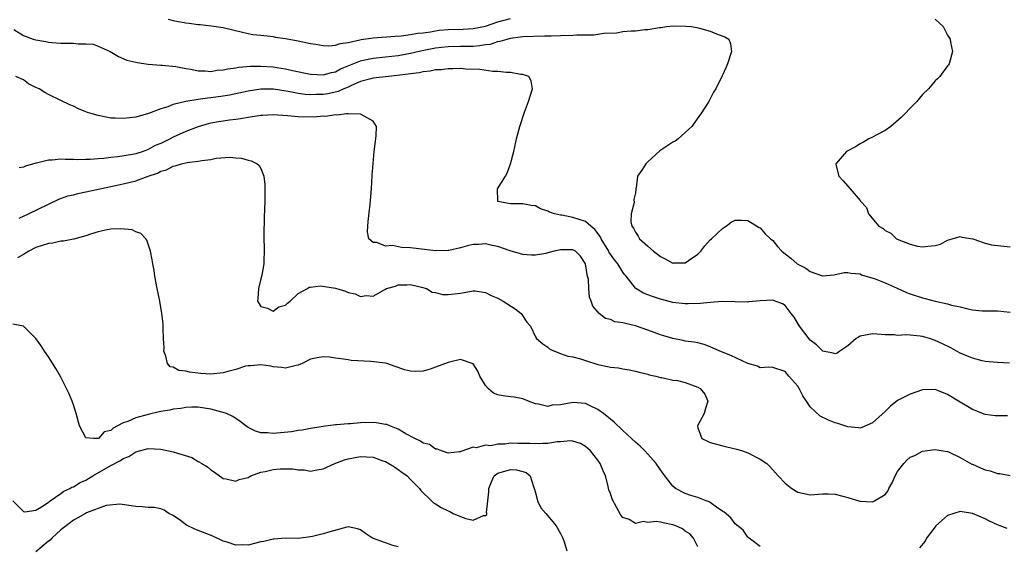
# Model space of a CAD drawing. Units: inches. Extents: x 2589000 to 2592000, y 1515000 to 1518000.
# Drawn here: x 2590824 to 2590982, y 1515926 to 1516010 of the extents above; entities that cross this region are included whole.
import ezdxf

# ---------------------------------------------------------------- set-up
doc = ezdxf.new("R2010")
doc.units = ezdxf.units.IN
doc.header["$MEASUREMENT"] = 0
doc.layers.add('LD25891515_2ft', color=72, linetype='Continuous')

msp = doc.modelspace()

# ---------------------------------------------------------------- linework, layer by layer
at = {"layer": 'LD25891515_2ft'}
for points, elevation in [([(2590848.18, 1516010.18), (2590849, 1516009.95), (2590851, 1516009.58), (2590851.54, 1516009.54), (2590853, 1516009.32), (2590853.31, 1516009.31), (2590855.1, 1516009.1), (2590857, 1516008.82), (2590860.07, 1516008.07), (2590861, 1516007.87), (2590861.73, 1516007.73), (2590863, 1516007.59), (2590864.54, 1516007.46), (2590865, 1516007.39), (2590865.32, 1516007.32), (2590867, 1516007.08), (2590869, 1516006.69), (2590871, 1516006.27), (2590871.85, 1516006.15), (2590873, 1516005.94), (2590873.91, 1516005.91), (2590875, 1516006), (2590875.73, 1516006.27), (2590877, 1516006.45), (2590878.86, 1516006.86), (2590879.08, 1516006.92), (2590881, 1516007.19), (2590884.54, 1516007.46), (2590885.51, 1516007.51), (2590887, 1516007.7), (2590888.09, 1516007.91), (2590889, 1516008), (2590890.17, 1516008.17), (2590891, 1516008.33), (2590891.59, 1516008.41), (2590893, 1516008.53), (2590895.41, 1516008.59), (2590897, 1516008.67), (2590899, 1516009.08), (2590901, 1516009.75), (2590902.01, 1516010.01), (2590903, 1516010.3)], 8354), ([(2590971, 1516010.16), (2590972.28, 1516009), (2590973, 1516007.63), (2590973.39, 1516007), (2590973.48, 1516006.52), (2590973.81, 1516005), (2590973.23, 1516003), (2590973.14, 1516002.86), (2590973, 1516002.72), (2590971.77, 1516001), (2590971.4, 1516000.6), (2590971, 1516000.3), (2590969.94, 1515999), (2590969, 1515998.09), (2590968.49, 1515997.51), (2590968.1, 1515997), (2590967, 1515995.9), (2590966.16, 1515995), (2590965.58, 1515994.42), (2590963.91, 1515993), (2590963, 1515992.34), (2590961.67, 1515991.67), (2590961, 1515991.3), (2590960.39, 1515991), (2590959.55, 1515990.45), (2590959, 1515990.19), (2590958.26, 1515989.74), (2590956.81, 1515989), (2590955.08, 1515987), (2590955.13, 1515986.87), (2590955.58, 1515985), (2590956.27, 1515984.27), (2590957, 1515983.41), (2590957.4, 1515983), (2590959, 1515981.1), (2590959.06, 1515981), (2590960.01, 1515980.01), (2590960.33, 1515979), (2590962.01, 1515977), (2590962.66, 1515976.66), (2590963, 1515976.32), (2590963.9, 1515975.9), (2590964.82, 1515975), (2590965.18, 1515974.82), (2590967, 1515974.13), (2590968.17, 1515973.83), (2590969, 1515973.68), (2590969.81, 1515973.81), (2590971, 1515973.89), (2590971.86, 1515974.14), (2590973, 1515974.75), (2590973.75, 1515975), (2590975, 1515975.37), (2590975.27, 1515975.27), (2590977.04, 1515974.96), (2590979, 1515974.29), (2590980.01, 1515974.01), (2590983, 1515973.7)], 8354), ([(2590823.47, 1516008.54), (2590825, 1516007.57), (2590826.54, 1516007), (2590827, 1516006.85), (2590828.6, 1516006.6), (2590829, 1516006.51), (2590829.54, 1516006.46), (2590831, 1516006.35), (2590832.34, 1516006.34), (2590833, 1516006.31), (2590833.76, 1516006.24), (2590835, 1516006.23), (2590836.15, 1516006.15), (2590837, 1516005.88), (2590838.9, 1516005), (2590840.22, 1516004.22), (2590841.59, 1516003.59), (2590843, 1516003.29), (2590843.22, 1516003.22), (2590845, 1516002.97), (2590847, 1516002.8), (2590847.2, 1516002.8), (2590849.4, 1516002.6), (2590851, 1516002.3), (2590851.81, 1516002.18), (2590853, 1516001.9), (2590854.1, 1516001.9), (2590855, 1516001.8), (2590856.01, 1516001.99), (2590857, 1516002.05), (2590857.76, 1516002.24), (2590859, 1516002.39), (2590859.51, 1516002.49), (2590861.37, 1516002.63), (2590863, 1516002.66), (2590865, 1516002.53), (2590865.59, 1516002.41), (2590867, 1516002.2), (2590868.07, 1516001.93), (2590871, 1516001.37), (2590873, 1516001.28), (2590874.35, 1516001.65), (2590875, 1516001.76), (2590875.8, 1516002.2), (2590879, 1516003.53), (2590879.66, 1516003.66), (2590881, 1516003.95), (2590883, 1516004.14), (2590885, 1516004.37), (2590887, 1516004.72), (2590888.86, 1516005.14), (2590891, 1516005.57), (2590893, 1516005.82), (2590895, 1516005.86), (2590896.14, 1516005.86), (2590897, 1516005.88), (2590898.06, 1516005.94), (2590899, 1516006.1), (2590899.81, 1516006.19), (2590901, 1516006.58), (2590901.37, 1516006.63), (2590902.47, 1516007), (2590903, 1516007.14), (2590905, 1516007.41), (2590908.47, 1516007.53), (2590909.5, 1516007.5), (2590911, 1516007.56), (2590913, 1516007.6), (2590913.65, 1516007.65), (2590916.34, 1516007.66), (2590917.96, 1516007.96), (2590919.99, 1516008.01), (2590921, 1516008.18), (2590922.31, 1516008.31), (2590923, 1516008.31), (2590924.5, 1516008.5), (2590925, 1516008.51), (2590926.86, 1516008.86), (2590927.14, 1516008.86), (2590928, 1516009), (2590929.09, 1516009.09), (2590931.07, 1516009.07), (2590932, 1516009), (2590932.87, 1516008.87), (2590933.27, 1516008.73), (2590935, 1516008.27), (2590936.27, 1516007.73), (2590937.35, 1516007.35), (2590937.97, 1516007), (2590938.21, 1516006.21), (2590938.41, 1516005), (2590937.74, 1516003), (2590937.53, 1516002.47), (2590936.92, 1516001.08), (2590935.87, 1515999), (2590935.54, 1515998.46), (2590934.74, 1515997), (2590933.51, 1515995), (2590933.28, 1515994.72), (2590932.07, 1515993), (2590929.88, 1515991), (2590929.35, 1515990.65), (2590929, 1515990.45), (2590926.94, 1515989.06), (2590925, 1515987.33), (2590924.66, 1515987), (2590924.02, 1515985.98), (2590923.36, 1515985), (2590923.15, 1515983.15), (2590923.1, 1515983), (2590923.07, 1515982.93), (2590923, 1515982.33), (2590922.74, 1515981.26), (2590922.82, 1515980.82), (2590922.31, 1515979), (2590922.29, 1515977.71), (2590922.46, 1515977), (2590922.68, 1515976.68), (2590923, 1515976.07), (2590923.43, 1515975.43), (2590923.67, 1515975), (2590925, 1515973.79), (2590925.92, 1515973), (2590926.54, 1515972.54), (2590927, 1515972.14), (2590927.8, 1515971.8), (2590929, 1515971.1), (2590929.12, 1515971.12), (2590931, 1515971.15), (2590931.53, 1515971.53), (2590933, 1515972.54), (2590933.49, 1515973), (2590934.12, 1515973.88), (2590935, 1515974.82), (2590935.21, 1515975), (2590937, 1515976.7), (2590937.54, 1515977), (2590938.36, 1515977.64), (2590939, 1515977.95), (2590940, 1515978), (2590941, 1515977.93), (2590942.82, 1515976.82), (2590943, 1515976.73), (2590943.81, 1515975.81), (2590944.65, 1515975), (2590945, 1515974.7), (2590945.77, 1515973.77), (2590946.48, 1515973), (2590946.75, 1515972.75), (2590947, 1515972.6), (2590947.89, 1515971.89), (2590948.92, 1515971), (2590949, 1515970.95), (2590950.31, 1515970.31), (2590951, 1515969.76), (2590952.96, 1515969.04), (2590953, 1515969.03), (2590954.76, 1515969.24), (2590956.43, 1515969.57), (2590957, 1515969.61), (2590957.48, 1515969.48), (2590959, 1515969.36), (2590959.24, 1515969.24), (2590961.42, 1515968.58), (2590963, 1515967.92), (2590964.9, 1515967.1), (2590966.41, 1515966.41), (2590967, 1515966.18), (2590969, 1515965.51), (2590969.42, 1515965.42), (2590971, 1515965), (2590973, 1515964.55), (2590973.63, 1515964.37), (2590975, 1515964.07), (2590976.25, 1515963.75), (2590977, 1515963.63), (2590978.56, 1515963.44), (2590979, 1515963.43), (2590979.47, 1515963.47), (2590981, 1515963.43), (2590983, 1515963.22)], 8356), ([(2590982.94, 1515955.06), (2590981, 1515955.17), (2590979, 1515955.35), (2590978.55, 1515955.45), (2590977, 1515955.85), (2590975, 1515956.69), (2590973.5, 1515957.5), (2590972.17, 1515958.17), (2590971, 1515958.71), (2590970.1, 1515959), (2590969, 1515959.31), (2590968.61, 1515959.39), (2590967, 1515959.53), (2590966.39, 1515959.61), (2590965, 1515959.52), (2590964.42, 1515959.58), (2590963, 1515959.61), (2590962.36, 1515959.64), (2590961, 1515959.75), (2590959, 1515959.37), (2590958.76, 1515959.24), (2590958.37, 1515959), (2590957, 1515957.85), (2590955.75, 1515957), (2590955.34, 1515956.66), (2590955, 1515956.54), (2590954.69, 1515956.69), (2590953, 1515957.01), (2590952, 1515958), (2590951, 1515958.77), (2590949.3, 1515961), (2590948.43, 1515962.43), (2590947.96, 1515963), (2590947, 1515964.32), (2590946.58, 1515964.58), (2590945.11, 1515965.11), (2590945, 1515965.14), (2590943, 1515965.05), (2590941.12, 1515964.88), (2590941, 1515964.85), (2590936.96, 1515964.96), (2590935, 1515964.81), (2590933.38, 1515964.62), (2590931.44, 1515964.56), (2590931, 1515964.56), (2590929, 1515964.8), (2590927.25, 1515965.25), (2590927, 1515965.31), (2590925.73, 1515965.73), (2590925, 1515966.03), (2590924.29, 1515966.29), (2590923.07, 1515967), (2590923, 1515967.06), (2590921.52, 1515969), (2590921.28, 1515969.28), (2590921, 1515969.67), (2590920.18, 1515971), (2590919.64, 1515971.64), (2590919, 1515972.52), (2590918.81, 1515972.81), (2590918.73, 1515973), (2590917.54, 1515975), (2590917.37, 1515975.37), (2590916.5, 1515976.5), (2590915.87, 1515977), (2590915, 1515977.74), (2590913, 1515978.42), (2590911.24, 1515978.76), (2590911, 1515978.77), (2590910.03, 1515979), (2590909.26, 1515979.26), (2590909, 1515979.42), (2590907.81, 1515979.81), (2590907, 1515980.26), (2590906.31, 1515980.31), (2590905, 1515980.57), (2590903, 1515980.57), (2590902.66, 1515980.66), (2590901, 1515980.97), (2590900.94, 1515981), (2590900.95, 1515981.05), (2590900.91, 1515983), (2590902.23, 1515985), (2590902.47, 1515985.53), (2590903.02, 1515986.98), (2590903.55, 1515989), (2590903.72, 1515989.72), (2590903.99, 1515991), (2590904.52, 1515993), (2590905.27, 1515995.27), (2590905.91, 1515997), (2590906.54, 1515999), (2590906.31, 1516000.31), (2590905.93, 1516001), (2590905, 1516001.33), (2590904.67, 1516001.33), (2590903, 1516001.66), (2590902.37, 1516001.63), (2590901, 1516001.8), (2590900.2, 1516001.8), (2590898.09, 1516002.09), (2590895.83, 1516002.17), (2590895, 1516002.26), (2590893.78, 1516002.22), (2590893, 1516002.24), (2590891.92, 1516002.08), (2590891, 1516002.04), (2590890.16, 1516001.84), (2590889, 1516001.75), (2590888.4, 1516001.6), (2590887, 1516001.44), (2590886.64, 1516001.36), (2590884.86, 1516001.14), (2590883.48, 1516001), (2590881, 1516000.7), (2590880.62, 1516000.62), (2590879, 1516000.18), (2590877.56, 1515999.56), (2590877, 1515999.29), (2590876.31, 1515999), (2590875.42, 1515998.58), (2590873.77, 1515998.23), (2590873, 1515998.12), (2590871.89, 1515998.11), (2590871, 1515998.07), (2590870.12, 1515998.12), (2590869, 1515998.26), (2590867.42, 1515998.58), (2590865.05, 1515998.95), (2590863, 1515998.96), (2590861, 1515998.66), (2590858, 1515998), (2590857, 1515997.83), (2590855, 1515997.56), (2590854.48, 1515997.52), (2590853, 1515997.32), (2590851, 1515996.98), (2590849, 1515996.49), (2590848.15, 1515996.15), (2590847, 1515995.8), (2590845.04, 1515995.04), (2590843, 1515994.47), (2590841, 1515994.24), (2590839.68, 1515994.32), (2590839, 1515994.34), (2590837, 1515994.72), (2590836.01, 1515995), (2590835.24, 1515995.24), (2590835, 1515995.35), (2590833.8, 1515995.8), (2590833, 1515996.22), (2590832.44, 1515996.44), (2590831, 1515997.16), (2590829, 1515998.1), (2590828.42, 1515998.42), (2590827.53, 1515999), (2590827, 1515999.25), (2590825.84, 1515999.84), (2590825, 1516000.45), (2590823.79, 1516001)], 8358), ([(2590982.61, 1515946.61), (2590981, 1515946.62), (2590980.64, 1515946.64), (2590979, 1515946.82), (2590977, 1515947.63), (2590974.77, 1515949), (2590973, 1515950.03), (2590971.28, 1515950.72), (2590971, 1515950.82), (2590969, 1515950.79), (2590967, 1515950.11), (2590965, 1515949.08), (2590963.85, 1515948.15), (2590963, 1515947.34), (2590961, 1515945.48), (2590959.27, 1515944.73), (2590959, 1515944.64), (2590958.71, 1515944.71), (2590957, 1515944.88), (2590955.42, 1515945.42), (2590955, 1515945.53), (2590953.95, 1515945.95), (2590952.59, 1515946.59), (2590951, 1515948.06), (2590950.4, 1515949), (2590949.82, 1515949.82), (2590949.25, 1515951), (2590949, 1515951.38), (2590947.6, 1515953), (2590947, 1515953.73), (2590945, 1515954.36), (2590944.4, 1515954.4), (2590943, 1515954.32), (2590942.56, 1515954.56), (2590941, 1515954.99), (2590938.28, 1515956.28), (2590936.54, 1515957), (2590935, 1515957.7), (2590934.04, 1515958.04), (2590933, 1515958.3), (2590932.43, 1515958.43), (2590931, 1515958.6), (2590930.68, 1515958.68), (2590929, 1515958.99), (2590927, 1515959.61), (2590925, 1515960.34), (2590923.02, 1515961.02), (2590921.4, 1515961.4), (2590921, 1515961.52), (2590919.71, 1515961.71), (2590919, 1515962.04), (2590918.2, 1515962.2), (2590917.19, 1515963), (2590916.17, 1515964.17), (2590915.94, 1515965), (2590915.65, 1515965.65), (2590915.54, 1515967), (2590915.47, 1515968.53), (2590915.35, 1515969), (2590915.26, 1515969.26), (2590915, 1515971), (2590914.19, 1515972.19), (2590913.4, 1515973), (2590913, 1515973.24), (2590911, 1515973.21), (2590910.81, 1515973.19), (2590909.98, 1515973), (2590909, 1515972.72), (2590908.66, 1515972.66), (2590907, 1515972.39), (2590906.39, 1515972.39), (2590905, 1515972.46), (2590902.93, 1515973.07), (2590901, 1515973.77), (2590900.06, 1515973.94), (2590899, 1515974.19), (2590897.91, 1515974.09), (2590897, 1515974.05), (2590896.13, 1515973.87), (2590895, 1515973.56), (2590893.13, 1515973.13), (2590893, 1515973.11), (2590891, 1515973.05), (2590887, 1515973.54), (2590885.57, 1515973.57), (2590884.11, 1515973.89), (2590883, 1515973.83), (2590881.58, 1515974.42), (2590881, 1515974.38), (2590880.32, 1515975), (2590880.09, 1515976.09), (2590880.15, 1515977), (2590880.22, 1515977.78), (2590880.52, 1515980.52), (2590880.72, 1515983), (2590880.85, 1515985.15), (2590881.15, 1515989), (2590881.37, 1515990.63), (2590881.5, 1515991.5), (2590881.53, 1515993), (2590881, 1515993.85), (2590879.08, 1515994.92), (2590879, 1515994.98), (2590877.02, 1515995.02), (2590876.73, 1515995), (2590875.19, 1515994.81), (2590875, 1515994.85), (2590873.39, 1515994.61), (2590873, 1515994.64), (2590871.51, 1515994.49), (2590869, 1515994.53), (2590867.32, 1515994.68), (2590865, 1515994.83), (2590863.28, 1515994.72), (2590863, 1515994.73), (2590862.7, 1515994.7), (2590861, 1515994.44), (2590859.79, 1515994.21), (2590859, 1515994.13), (2590858.02, 1515993.98), (2590857, 1515993.85), (2590856.27, 1515993.73), (2590855, 1515993.49), (2590854.6, 1515993.4), (2590853, 1515992.94), (2590851, 1515992.19), (2590849, 1515991.27), (2590848.48, 1515991), (2590847, 1515990.28), (2590846.08, 1515989.92), (2590845, 1515989.31), (2590844.17, 1515989), (2590843, 1515988.59), (2590842.48, 1515988.48), (2590840.1, 1515988.1), (2590839, 1515988.02), (2590837.86, 1515987.86), (2590837, 1515987.82), (2590835.69, 1515987.69), (2590835, 1515987.7), (2590833.65, 1515987.65), (2590833, 1515987.69), (2590831.68, 1515987.68), (2590831, 1515987.74), (2590829.59, 1515987.59), (2590829, 1515987.59), (2590827.11, 1515987.11), (2590827, 1515987.1), (2590825.35, 1515986.65), (2590825, 1515986.49), (2590824.34, 1515986.34)], 8360), ([(2590824.32, 1515978.32), (2590825.8, 1515979), (2590829, 1515980.54), (2590830.68, 1515981.32), (2590832.14, 1515981.86), (2590833, 1515982.05), (2590833.74, 1515982.26), (2590835, 1515982.51), (2590839, 1515983.35), (2590841, 1515983.79), (2590842.08, 1515984.08), (2590843, 1515984.3), (2590844.96, 1515985), (2590846.49, 1515985.51), (2590847, 1515985.81), (2590847.94, 1515986.06), (2590849, 1515986.64), (2590849.32, 1515986.68), (2590850.34, 1515987), (2590851.22, 1515987.22), (2590853, 1515987.44), (2590853.56, 1515987.56), (2590855, 1515987.71), (2590855.89, 1515987.89), (2590858.06, 1515988.06), (2590859, 1515987.97), (2590859.92, 1515987.92), (2590861, 1515987.59), (2590861.5, 1515987.5), (2590862.42, 1515987), (2590862.75, 1515986.75), (2590863, 1515986.24), (2590863.53, 1515985), (2590863.67, 1515983.67), (2590863.68, 1515983), (2590863.64, 1515981), (2590863.54, 1515978.46), (2590863.53, 1515975.53), (2590863.56, 1515973), (2590863.53, 1515971.53), (2590863.5, 1515971), (2590863.18, 1515969.18), (2590863, 1515968.55), (2590862.63, 1515967), (2590862.55, 1515965.45), (2590862.5, 1515965), (2590863, 1515964.12), (2590864.1, 1515963.9), (2590865, 1515963.39), (2590865.92, 1515964.08), (2590867, 1515964.38), (2590867.31, 1515964.69), (2590867.7, 1515965), (2590869, 1515966.22), (2590870.48, 1515967), (2590870.77, 1515967.23), (2590871, 1515967.22), (2590872.56, 1515967.44), (2590875, 1515967.06), (2590876.58, 1515966.58), (2590877, 1515966.41), (2590878.15, 1515966.15), (2590879, 1515965.75), (2590879.91, 1515965.91), (2590881, 1515965.8), (2590882.87, 1515966.87), (2590883.15, 1515967), (2590884.58, 1515967.42), (2590885, 1515967.6), (2590886.39, 1515967.61), (2590887, 1515967.67), (2590888.75, 1515967.25), (2590889.57, 1515967), (2590890.45, 1515966.45), (2590891, 1515966.36), (2590892.09, 1515966.09), (2590893, 1515966.04), (2590895, 1515966.28), (2590897, 1515966.66), (2590897.36, 1515966.64), (2590899, 1515966.4), (2590899.9, 1515965.9), (2590901, 1515965.49), (2590901.83, 1515965), (2590903.76, 1515963.76), (2590904.7, 1515963), (2590905.63, 1515961.63), (2590906.19, 1515961), (2590907, 1515959.3), (2590907.19, 1515959), (2590908.17, 1515958.17), (2590909, 1515957.62), (2590909.33, 1515957.33), (2590910.05, 1515957), (2590911, 1515956.61), (2590912.17, 1515956.17), (2590913, 1515956.08), (2590914.23, 1515955.77), (2590915, 1515955.5), (2590917, 1515954.83), (2590918.55, 1515954.55), (2590919, 1515954.41), (2590920.31, 1515954.31), (2590921, 1515954.17), (2590922, 1515954), (2590923, 1515953.79), (2590923.62, 1515953.62), (2590925, 1515953.3), (2590925.22, 1515953.22), (2590926.29, 1515953), (2590927, 1515952.78), (2590927.23, 1515952.77), (2590929, 1515952.35), (2590929.73, 1515952.27), (2590931, 1515951.96), (2590933, 1515951.2), (2590933.37, 1515951), (2590934.11, 1515950.11), (2590934.61, 1515949), (2590934.22, 1515947.78), (2590934, 1515947), (2590932.94, 1515945), (2590933, 1515944.72), (2590933.66, 1515943), (2590934.54, 1515942.54), (2590935, 1515942.37), (2590937, 1515941.82), (2590937.67, 1515941.67), (2590939.26, 1515941.26), (2590940.18, 1515941), (2590941, 1515940.72), (2590943, 1515939.7), (2590944.03, 1515939), (2590944.53, 1515938.53), (2590945.85, 1515937), (2590947, 1515935.84), (2590948.05, 1515935), (2590949, 1515934.42), (2590949.77, 1515934.23), (2590951, 1515933.99), (2590953, 1515934.11), (2590953.89, 1515934.11), (2590955, 1515934.05), (2590956.24, 1515933.76), (2590957, 1515933.52), (2590958.95, 1515932.95), (2590961, 1515932.85), (2590961.32, 1515933), (2590963, 1515934.04), (2590963.43, 1515934.57), (2590963.59, 1515935), (2590964.12, 1515935.88), (2590964.59, 1515937), (2590965, 1515937.71), (2590965.99, 1515939), (2590966.49, 1515939.51), (2590967, 1515940), (2590967.73, 1515940.27), (2590969, 1515940.94), (2590971, 1515941.22), (2590972.91, 1515940.91), (2590973, 1515940.91), (2590973.14, 1515940.86), (2590975, 1515939.97), (2590976.89, 1515938.89), (2590977, 1515938.86), (2590978.29, 1515938.29), (2590979, 1515938), (2590979.83, 1515937.83), (2590981, 1515937.4), (2590981.39, 1515937.39), (2590983, 1515937.08)], 8362), ([(2590943, 1515925.71), (2590941.21, 1515927), (2590941.11, 1515927.11), (2590941, 1515927.19), (2590940.28, 1515928.28), (2590939, 1515929.3), (2590938.29, 1515930.29), (2590937.21, 1515931.21), (2590937, 1515931.32), (2590935.99, 1515932.01), (2590935, 1515932.74), (2590934.83, 1515932.83), (2590934.34, 1515933), (2590933, 1515933.54), (2590931.87, 1515933.87), (2590931, 1515934.16), (2590929.44, 1515935), (2590929, 1515935.36), (2590927.71, 1515937), (2590927, 1515938), (2590926.32, 1515939), (2590925, 1515940.51), (2590924.54, 1515941), (2590923.75, 1515941.75), (2590923, 1515942.41), (2590922.38, 1515943), (2590921, 1515944.26), (2590919.6, 1515945.6), (2590919, 1515946.07), (2590918.51, 1515946.51), (2590917.89, 1515947), (2590917, 1515947.65), (2590915.77, 1515948.23), (2590915, 1515948.62), (2590913, 1515948.78), (2590912.7, 1515948.7), (2590911, 1515948.38), (2590909.67, 1515948.33), (2590909, 1515948.1), (2590907.49, 1515948.51), (2590907, 1515948.54), (2590905.89, 1515949), (2590905, 1515949.33), (2590903.61, 1515949.61), (2590903, 1515949.66), (2590901.82, 1515949.82), (2590901, 1515949.97), (2590900.28, 1515950.28), (2590899.42, 1515951), (2590899, 1515951.46), (2590898.11, 1515953), (2590897.76, 1515953.76), (2590897, 1515954.98), (2590895, 1515955.65), (2590893.24, 1515955.24), (2590893, 1515955.17), (2590891, 1515954.4), (2590890.12, 1515954.12), (2590889, 1515953.8), (2590887.74, 1515953.74), (2590887, 1515953.77), (2590886.02, 1515954.02), (2590885, 1515954.38), (2590884.52, 1515954.52), (2590883.19, 1515955), (2590883, 1515955.05), (2590880.66, 1515955.34), (2590877.51, 1515955.51), (2590877, 1515955.59), (2590876.27, 1515955.73), (2590875, 1515955.85), (2590874, 1515956), (2590873, 1515956.06), (2590872.06, 1515955.94), (2590871, 1515955.71), (2590869.66, 1515955), (2590869, 1515954.75), (2590868.68, 1515954.68), (2590867, 1515954.26), (2590866.38, 1515954.38), (2590865, 1515954.47), (2590864.6, 1515954.6), (2590863, 1515954.82), (2590861.35, 1515954.65), (2590861, 1515954.66), (2590860.56, 1515954.56), (2590859, 1515954.07), (2590857.74, 1515953.74), (2590857, 1515953.51), (2590855, 1515953.32), (2590853.42, 1515953.42), (2590851.6, 1515953.6), (2590851, 1515953.78), (2590849.88, 1515953.88), (2590849, 1515954.4), (2590848.49, 1515954.49), (2590848.07, 1515955), (2590847.82, 1515956.18), (2590847.5, 1515957), (2590847.52, 1515957.52), (2590847.46, 1515959), (2590847.37, 1515960.63), (2590847.38, 1515961), (2590847.36, 1515961.36), (2590847.17, 1515963), (2590846.83, 1515965), (2590846.42, 1515967), (2590846.04, 1515969), (2590845.92, 1515969.92), (2590845.71, 1515971), (2590845.63, 1515971.63), (2590845.35, 1515973), (2590844.77, 1515974.77), (2590844.61, 1515975), (2590843.83, 1515975.83), (2590843, 1515976.13), (2590842.42, 1515976.42), (2590840.61, 1515976.61), (2590839, 1515976.52), (2590838.42, 1515976.42), (2590837, 1515976.12), (2590835.72, 1515975.72), (2590835, 1515975.47), (2590833.08, 1515974.92), (2590833, 1515974.92), (2590831.4, 1515974.6), (2590831, 1515974.6), (2590829.7, 1515974.3), (2590829, 1515974.24), (2590827, 1515973.57), (2590825.88, 1515973), (2590825, 1515972.5), (2590824.08, 1515971.92)], 8364), ([(2590933, 1515925.66), (2590932.33, 1515927), (2590931.72, 1515927.72), (2590931, 1515928.17), (2590930.53, 1515928.53), (2590929.48, 1515929), (2590929, 1515929.18), (2590927.47, 1515929.47), (2590927, 1515929.59), (2590926.31, 1515929.69), (2590925, 1515929.56), (2590924.3, 1515929.7), (2590923, 1515929.38), (2590922.01, 1515929.99), (2590921, 1515930.36), (2590920.7, 1515930.7), (2590919.97, 1515931.97), (2590919.3, 1515933.3), (2590919, 1515934.17), (2590918.75, 1515934.75), (2590918.71, 1515935), (2590918.67, 1515935.33), (2590918.23, 1515937), (2590917.82, 1515937.82), (2590917.38, 1515939), (2590917, 1515939.51), (2590915.8, 1515941), (2590915.39, 1515941.39), (2590915, 1515941.72), (2590914.19, 1515942.19), (2590913, 1515942.59), (2590912.64, 1515942.64), (2590911, 1515942.47), (2590910.47, 1515942.47), (2590909, 1515942.18), (2590908.2, 1515942.2), (2590907, 1515942.12), (2590906.17, 1515942.17), (2590905, 1515942.21), (2590904.19, 1515942.19), (2590903, 1515942.22), (2590902.09, 1515942.09), (2590901, 1515942.09), (2590899.84, 1515941.84), (2590899, 1515941.9), (2590897.49, 1515941.49), (2590897, 1515941.59), (2590895.07, 1515940.93), (2590895, 1515940.86), (2590894.86, 1515940.86), (2590893, 1515940.66), (2590891.95, 1515941), (2590891.3, 1515941.3), (2590891, 1515941.3), (2590890.01, 1515942.01), (2590889, 1515942.27), (2590888.58, 1515942.58), (2590887.68, 1515943), (2590886.27, 1515943.73), (2590885, 1515944.47), (2590883.68, 1515945), (2590883.21, 1515945.21), (2590883, 1515945.26), (2590881.51, 1515945.51), (2590881, 1515945.57), (2590879, 1515945.52), (2590877.36, 1515945.36), (2590877, 1515945.35), (2590875.16, 1515945.16), (2590875, 1515945.16), (2590873, 1515944.92), (2590871.33, 1515944.67), (2590871, 1515944.59), (2590869.66, 1515944.35), (2590869, 1515944.25), (2590867.93, 1515944.07), (2590865, 1515943.78), (2590864.11, 1515943.89), (2590863, 1515943.91), (2590862.15, 1515944.15), (2590861, 1515944.76), (2590860.64, 1515945), (2590859.73, 1515945.73), (2590858.52, 1515946.52), (2590857.51, 1515947), (2590857, 1515947.18), (2590856.78, 1515947.22), (2590855, 1515947.69), (2590853, 1515948), (2590851.99, 1515947.99), (2590851, 1515947.97), (2590850.2, 1515947.8), (2590849, 1515947.69), (2590848.46, 1515947.54), (2590847, 1515947.31), (2590846.75, 1515947.25), (2590845, 1515946.85), (2590843, 1515946.33), (2590841.74, 1515945.74), (2590841, 1515945.53), (2590840.06, 1515945), (2590839.35, 1515944.65), (2590839, 1515944.27), (2590837.95, 1515944.05), (2590837.03, 1515943), (2590837, 1515942.98), (2590836.97, 1515942.97), (2590836.23, 1515943), (2590835, 1515943.11), (2590834, 1515945), (2590833.45, 1515947), (2590833, 1515948.39), (2590832.79, 1515949), (2590832.26, 1515950.26), (2590831.91, 1515951), (2590831, 1515952.8), (2590830.22, 1515954.22), (2590829, 1515956.06), (2590828.36, 1515957), (2590827.83, 1515957.83), (2590827, 1515959.03), (2590825, 1515960.98), (2590823.32, 1515961.32)], 8366), ([(2590823.33, 1515933), (2590825, 1515931.32), (2590825.23, 1515931.23), (2590827, 1515931.51), (2590828.18, 1515932.18), (2590829, 1515932.77), (2590829.27, 1515933), (2590831, 1515934.19), (2590831.45, 1515934.55), (2590832.44, 1515935), (2590832.78, 1515935.22), (2590833, 1515935.27), (2590834.07, 1515935.93), (2590835, 1515936.31), (2590836.1, 1515937), (2590839, 1515938.67), (2590840.54, 1515939.46), (2590841, 1515939.8), (2590841.9, 1515940.1), (2590843, 1515940.87), (2590845, 1515941.4), (2590847, 1515941.3), (2590848.23, 1515941), (2590849, 1515940.84), (2590851.95, 1515939.95), (2590853, 1515939.33), (2590853.59, 1515939), (2590854.47, 1515938.47), (2590855, 1515937.97), (2590855.61, 1515937.61), (2590857, 1515936.6), (2590857.47, 1515936.53), (2590859, 1515936.15), (2590859.56, 1515936.44), (2590861, 1515936.77), (2590861.13, 1515936.87), (2590861.44, 1515937), (2590863, 1515937.58), (2590863.7, 1515937.7), (2590865, 1515938.04), (2590866.12, 1515938.12), (2590867, 1515938.15), (2590868.13, 1515938.13), (2590869, 1515937.98), (2590869.98, 1515937.98), (2590871, 1515937.78), (2590871.99, 1515937.99), (2590873, 1515938.11), (2590874.85, 1515939), (2590876.41, 1515939.59), (2590877, 1515939.76), (2590879, 1515940.11), (2590879.96, 1515940.04), (2590881, 1515940), (2590882.56, 1515939.44), (2590883, 1515939.3), (2590883.53, 1515939), (2590884.43, 1515938.43), (2590885.61, 1515937.61), (2590886.45, 1515937), (2590887, 1515936.43), (2590888.43, 1515935), (2590888.65, 1515934.65), (2590890.34, 1515933), (2590890.7, 1515932.7), (2590891, 1515932.53), (2590891.92, 1515931.92), (2590893, 1515931.38), (2590893.28, 1515931.28), (2590893.83, 1515931), (2590895, 1515930.48), (2590895.85, 1515930.15), (2590897, 1515929.9), (2590898.68, 1515930.68), (2590899, 1515930.63), (2590899.2, 1515930.8), (2590899.2, 1515931), (2590899.16, 1515931.16), (2590899.4, 1515933), (2590899.54, 1515934.46), (2590899.53, 1515935), (2590899.97, 1515936.03), (2590900.41, 1515937), (2590901, 1515937.46), (2590903, 1515938.03), (2590903.97, 1515937.97), (2590905, 1515937.69), (2590905.53, 1515937.53), (2590906.18, 1515937), (2590906.68, 1515935.32), (2590906.82, 1515935), (2590906.85, 1515934.85), (2590907, 1515934.29), (2590907.25, 1515933.25), (2590907.35, 1515933), (2590907.87, 1515931.87), (2590908.67, 1515931), (2590909, 1515930.62), (2590910.32, 1515929), (2590911, 1515927.77), (2590911.36, 1515927), (2590911.58, 1515926.42), (2590912.03, 1515925)], 8368), ([(2590885, 1515925.61), (2590884.14, 1515925.86), (2590883, 1515926.3), (2590880.88, 1515927), (2590879.76, 1515927.76), (2590879, 1515928.35), (2590878.53, 1515928.53), (2590877, 1515928.84), (2590876.81, 1515928.81), (2590874.05, 1515928.05), (2590873, 1515927.7), (2590871.28, 1515927.28), (2590871, 1515927.23), (2590869, 1515926.99), (2590867, 1515927.03), (2590865.12, 1515926.88), (2590865, 1515926.89), (2590863.52, 1515926.48), (2590863, 1515926.42), (2590861, 1515925.92), (2590860.05, 1515925.95), (2590859, 1515925.88), (2590857.64, 1515926.36), (2590857, 1515926.53), (2590855.32, 1515927.32), (2590852.45, 1515928.45), (2590851.12, 1515929.12), (2590850.16, 1515929.84), (2590849, 1515930.66), (2590848.31, 1515931), (2590847.53, 1515931.53), (2590847, 1515931.72), (2590845.95, 1515931.95), (2590845, 1515931.93), (2590844.03, 1515932.03), (2590843, 1515932.09), (2590840.46, 1515932.46), (2590838.26, 1515932.26), (2590835.1, 1515931.1), (2590834.92, 1515931), (2590833.74, 1515930.26), (2590833, 1515929.93), (2590831.83, 1515929), (2590831, 1515928.34), (2590829.53, 1515927), (2590829.27, 1515926.73), (2590829, 1515926.54), (2590827, 1515924.85)], 8370), ([(2590982.56, 1515928.56), (2590981, 1515929.15), (2590979.73, 1515929.73), (2590979, 1515930.13), (2590977, 1515931), (2590975, 1515931.29), (2590974.02, 1515931), (2590973, 1515930.66), (2590971.14, 1515929), (2590971, 1515928.84), (2590969.64, 1515927), (2590969.43, 1515926.57), (2590968.51, 1515925.49)], 8364)]:
    msp.add_lwpolyline(points, dxfattribs=dict(at, elevation=elevation))

doc.saveas('drawing.dxf')
